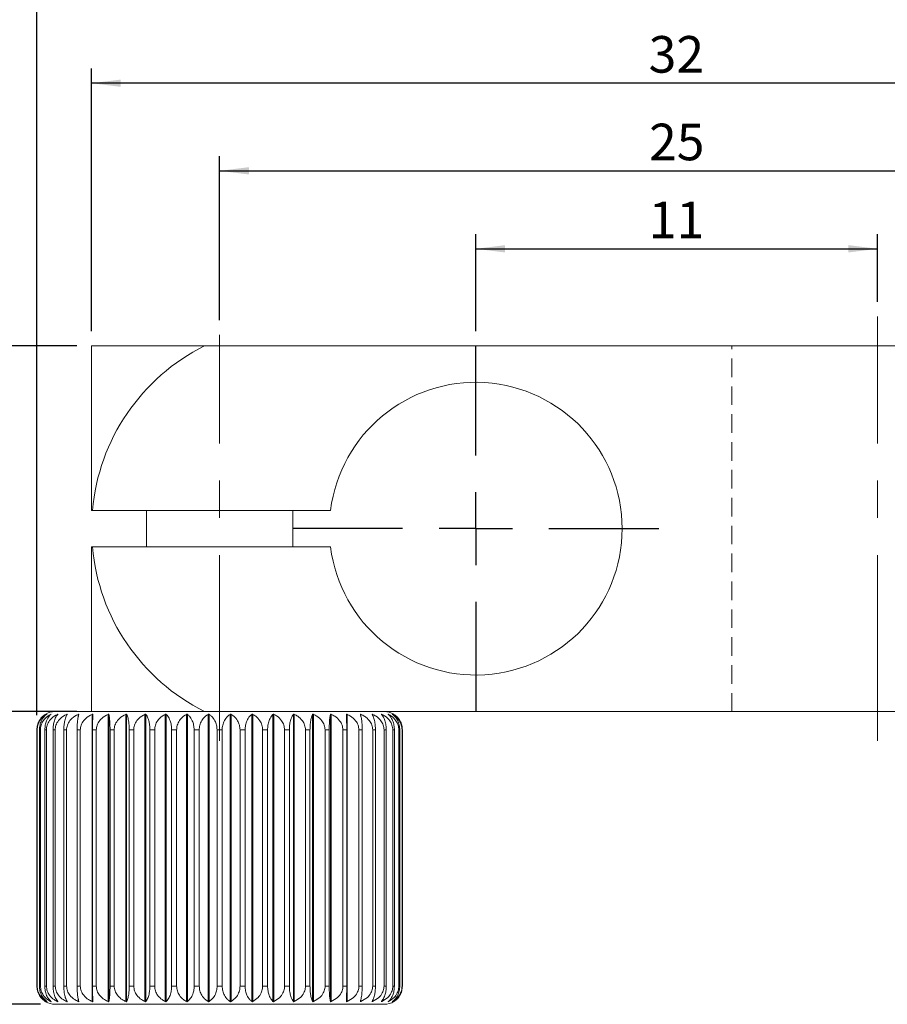
# Model space of a CAD drawing. Units: millimetres. Extents: x 5 to 289, y 4 to 204.
# Drawn here: x 54 to 113, y 97 to 164 of the extents above; entities that cross this region are included whole.
import ezdxf

# ---------------------------------------------------------------- set-up
doc = ezdxf.new("R2010")
doc.units = ezdxf.units.MM
doc.linetypes.add('CENTERX2', pattern=[20.32, 12.7, -2.54, 2.54, -2.54])
doc.linetypes.add('HIDDEN', pattern=[1.905, 1.27, -0.635])
doc.layers.add('DIM', color=7, linetype='Continuous')
doc.styles.add('SLDTEXTSTYLE0', font='TXT', dxfattribs={"width": 0.605})
doc.dimstyles.new('SLDDIMSTYLE0', dxfattribs={"dimtxt": 2.5, "dimasz": 2, "dimexe": 0, "dimexo": 0.0625, "dimtad": 1, "dimlfac": 0.4, "dimrnd": 1e-09, "dimzin": 12, "dimdsep": 46, "dimtxsty": 'SLDTEXTSTYLE0', "dimsah": 1, "dimcen": 0.09, "dimadec": 0, "dimazin": 3, "dimtfac": 1, "dimtofl": 0, "dimtmove": 0, "dimatfit": 3, "dimfxl": 1, "dimfrac": 2, "dimtolj": 1, "dimtzin": 12, "dimarcsym": 0})
doc.dimstyles.new('SLDDIMSTYLE1', dxfattribs={"dimtxt": 2.5, "dimasz": 2, "dimexe": 0, "dimexo": 0.0625, "dimtad": 1, "dimdec": 1, "dimlfac": 0.4, "dimrnd": 1e-09, "dimzin": 12, "dimdsep": 46, "dimtxsty": 'SLDTEXTSTYLE0', "dimsah": 1, "dimcen": 0.09, "dimadec": 0, "dimazin": 3, "dimtfac": 1, "dimtdec": 1, "dimtofl": 0, "dimtmove": 0, "dimatfit": 3, "dimfxl": 1, "dimfrac": 2, "dimtolj": 1, "dimtzin": 12, "dimarcsym": 0})

# ---------------------------------------------------------------- blocks, each defined once
blk = doc.blocks.new('_D')
at = {"layer": 'DIM', "color": 7}
for p, q in [((57.732, 142.145), (47.408, 142.145)), ((48.408, 142.145), (48.408, 117.145)), ((57.732, 117.145), (47.408, 117.145))]:
    blk.add_line(p, q, dxfattribs=at)
for points in [[(48.408, 142.145), (48.158, 140.145), (48.658, 140.145)], [(48.408, 117.145), (48.658, 119.145), (48.158, 119.145)]]:
    blk.add_solid(points, dxfattribs=at)
at = {"layer": 'DIM', "color": 7, "insert": (45.185, 127.735), "char_height": 2.5, "attachment_point": 1, "rotation": 90, "style": 'SLDTEXTSTYLE0'}
blk.add_mtext('10', dxfattribs=at)
blk = doc.blocks.new('_D_1')
at = {"layer": 'DIM', "color": 7}
for p, q in [((84.982, 143.145), (84.982, 149.767)), ((112.443, 145.145), (112.443, 149.767)), ((84.982, 148.767), (112.443, 148.767))]:
    blk.add_line(p, q, dxfattribs=at)
for points in [[(84.982, 148.767), (86.982, 148.517), (86.982, 149.017)], [(112.443, 148.767), (110.443, 149.017), (110.443, 148.517)]]:
    blk.add_solid(points, dxfattribs=at)
at = {"layer": 'DIM', "color": 7, "insert": (96.803, 151.99), "char_height": 2.5, "attachment_point": 1, "style": 'SLDTEXTSTYLE0'}
blk.add_mtext('11', dxfattribs=at)
blk = doc.blocks.new('_D_2')
at = {"layer": 'DIM', "color": 7}
for p, q in [((67.482, 143.895), (67.482, 155.096)), ((129.982, 144.395), (129.982, 155.096)), ((67.482, 154.096), (129.982, 154.096))]:
    blk.add_line(p, q, dxfattribs=at)
for points in [[(67.482, 154.096), (69.482, 153.846), (69.482, 154.346)], [(129.982, 154.096), (127.982, 154.346), (127.982, 153.846)]]:
    blk.add_solid(points, dxfattribs=at)
at = {"layer": 'DIM', "color": 7, "insert": (96.823, 157.318), "char_height": 2.5, "attachment_point": 1, "style": 'SLDTEXTSTYLE0'}
blk.add_mtext('25', dxfattribs=at)
blk = doc.blocks.new('_D_3')
at = {"layer": 'DIM', "color": 7}
for p, q in [((58.732, 143.145), (58.732, 161.082)), ((138.676, 143.145), (138.676, 161.082)), ((138.676, 160.082), (58.732, 160.082))]:
    blk.add_line(p, q, dxfattribs=at)
for points in [[(58.732, 160.082), (60.732, 159.832), (60.732, 160.332)], [(138.676, 160.082), (136.676, 160.332), (136.676, 159.832)]]:
    blk.add_solid(points, dxfattribs=at)
at = {"layer": 'DIM', "color": 7, "insert": (96.795, 163.305), "char_height": 2.5, "attachment_point": 1, "style": 'SLDTEXTSTYLE0'}
blk.add_mtext('32', dxfattribs=at)
blk = doc.blocks.new('_D_4')
at = {"layer": 'DIM', "color": 7}
for p, q in [((57.732, 142.145), (38.503, 142.145)), ((39.503, 142.145), (39.503, 97.145)), ((55.232, 97.145), (38.503, 97.145))]:
    blk.add_line(p, q, dxfattribs=at)
for points in [[(39.503, 142.145), (39.253, 140.145), (39.753, 140.145)], [(39.503, 97.145), (39.753, 99.145), (39.253, 99.145)]]:
    blk.add_solid(points, dxfattribs=at)
at = {"layer": 'DIM', "color": 7, "insert": (36.28, 117.735), "char_height": 2.5, "attachment_point": 1, "rotation": 90, "style": 'SLDTEXTSTYLE0'}
blk.add_mtext('18', dxfattribs=at)
blk = doc.blocks.new('_D_5')
at = {"layer": 'DIM', "color": 7}
for p, q in [((54.997, 116.895), (54.997, 167.082)), ((142.482, 130.645), (142.482, 167.082)), ((54.997, 166.082), (142.482, 166.082))]:
    blk.add_line(p, q, dxfattribs=at)
for points in [[(54.997, 166.082), (56.997, 165.832), (56.997, 166.332)], [(142.482, 166.082), (140.482, 166.332), (140.482, 165.832)]]:
    blk.add_solid(points, dxfattribs=at)
at = {"layer": 'DIM', "color": 7, "insert": (96.83, 169.305), "char_height": 2.5, "attachment_point": 1, "style": 'SLDTEXTSTYLE0'}
blk.add_mtext('35', dxfattribs=at)
blk = doc.blocks.new('SW_CENTERMARKSYMBOL_0')
at = {"layer": 'DIM', "color": 0}
for p, q in [((0, 5), (0, 12.5)), ((0, 0), (0, 2.5)), ((-5, 0), (-12.5, 0)), ((0, 0), (-2.5, 0)), ((0, 0), (2.5, 0)), ((0, 0), (0, -2.5)), ((5, 0), (12.5, 0)), ((0, -5), (0, -12.5))]:
    blk.add_line(p, q, dxfattribs=at)

msp = doc.modelspace()

# ---------------------------------------------------------------- linework, layer by layer
at = {"color": 7, "linetype": 'Continuous', "lineweight": 15}
for p, q in [((58.732, 130.895), (58.732, 142.145)), ((66.458, 142.145), (58.732, 142.145)), ((66.458, 142.145), (131.007, 142.145)), ((58.732, 130.895), (58.788, 130.895)), ((75.061, 130.895), (58.788, 130.895)), ((62.482, 130.895), (62.482, 128.395)), ((72.482, 128.395), (72.482, 130.895)), ((58.732, 117.145), (58.732, 128.395)), ((58.788, 128.395), (58.732, 128.395)), ((58.788, 128.395), (75.061, 128.395)), ((56.232, 117.145), (63.517, 117.145)), ((63.517, 117.145), (66.458, 117.145)), ((131.007, 117.145), (66.458, 117.145)), ((57.868, 116.956), (57.868, 116.959)), ((58.776, 116.956), (58.776, 97.333)), ((59.863, 116.956), (59.863, 97.333)), ((59.918, 116.956), (59.918, 97.333)), ((61.071, 116.956), (61.071, 97.333)), ((61.13, 116.956), (61.13, 97.333)), ((62.379, 116.956), (62.379, 97.333)), ((62.443, 116.956), (62.443, 97.333)), ((63.768, 116.956), (63.768, 97.333)), ((63.836, 116.956), (63.836, 97.333)), ((65.216, 116.956), (65.216, 97.333)), ((65.285, 116.956), (65.285, 97.333)), ((66.699, 116.956), (66.699, 97.333)), ((66.77, 116.956), (66.77, 97.333)), ((68.195, 116.956), (68.195, 97.333)), ((68.266, 116.956), (68.266, 97.333)), ((69.679, 116.956), (69.679, 97.333)), ((69.749, 116.956), (69.749, 97.333)), ((71.129, 116.956), (71.129, 97.333)), ((71.197, 116.956), (71.197, 97.333)), ((72.522, 116.956), (72.522, 97.333)), ((72.586, 116.956), (72.586, 97.333)), ((73.834, 116.956), (73.834, 97.333)), ((73.894, 116.956), (73.894, 97.333)), ((75.047, 116.956), (75.047, 97.333)), ((75.102, 116.956), (75.102, 97.333)), ((76.189, 116.956), (76.189, 97.333)), ((79.393, 116.956), (79.386, 116.96)), ((55.019, 115.895), (54.997, 115.895)), ((54.997, 115.895), (54.997, 98.395)), ((55.019, 98.395), (55.019, 115.895)), ((55.238, 115.895), (55.172, 115.895)), ((55.172, 115.895), (55.172, 98.395)), ((55.238, 98.395), (55.238, 115.895)), ((55.649, 115.895), (55.541, 115.895)), ((55.541, 115.895), (55.541, 98.395)), ((55.649, 98.395), (55.649, 115.895)), ((56.248, 115.895), (56.099, 115.895)), ((56.099, 115.895), (56.099, 98.395)), ((56.248, 98.395), (56.248, 115.895)), ((57.023, 115.895), (56.836, 115.895)), ((56.836, 115.895), (56.836, 98.395)), ((57.023, 98.395), (57.023, 115.895)), ((57.964, 115.895), (57.74, 115.895)), ((57.74, 115.895), (57.74, 98.395)), ((57.964, 98.395), (57.964, 115.895)), ((59.054, 115.895), (58.799, 115.895)), ((58.799, 115.895), (58.799, 98.395)), ((59.054, 98.395), (59.054, 115.895)), ((60.277, 115.895), (59.994, 115.895)), ((59.994, 115.895), (59.994, 98.395)), ((60.277, 98.395), (60.277, 115.895)), ((61.614, 115.895), (61.308, 115.895)), ((61.308, 115.895), (61.308, 98.395)), ((61.614, 98.395), (61.614, 115.895)), ((63.044, 115.895), (62.719, 115.895)), ((62.719, 115.895), (62.719, 98.395)), ((63.044, 98.395), (63.044, 115.895)), ((64.544, 115.895), (64.205, 115.895)), ((64.205, 115.895), (64.205, 98.395)), ((64.544, 98.395), (64.544, 115.895)), ((66.09, 115.895), (65.742, 115.895)), ((65.742, 115.895), (65.742, 98.395)), ((66.09, 98.395), (66.09, 115.895)), ((67.657, 115.895), (67.307, 115.895)), ((67.307, 115.895), (67.307, 98.395)), ((67.657, 98.395), (67.657, 115.895)), ((69.223, 115.895), (68.875, 115.895)), ((68.875, 115.895), (68.875, 98.395)), ((69.223, 98.395), (69.223, 115.895)), ((70.76, 115.895), (70.421, 115.895)), ((70.421, 115.895), (70.421, 98.395)), ((70.76, 98.395), (70.76, 115.895)), ((72.246, 115.895), (71.921, 115.895)), ((71.921, 115.895), (71.921, 98.395)), ((72.246, 98.395), (72.246, 115.895)), ((73.657, 115.895), (73.35, 115.895)), ((73.35, 115.895), (73.35, 98.395)), ((73.657, 98.395), (73.657, 115.895)), ((74.971, 115.895), (74.687, 115.895)), ((74.687, 115.895), (74.687, 98.395)), ((74.971, 98.395), (74.971, 115.895)), ((76.166, 115.895), (75.911, 115.895)), ((75.911, 115.895), (75.911, 98.395)), ((76.166, 98.395), (76.166, 115.895)), ((77.224, 115.895), (77.001, 115.895)), ((77.001, 115.895), (77.001, 98.395)), ((77.224, 98.395), (77.224, 115.895)), ((78.129, 115.895), (77.942, 115.895)), ((77.942, 115.895), (77.942, 98.395)), ((78.129, 98.395), (78.129, 115.895)), ((78.866, 115.895), (78.717, 115.895)), ((78.717, 115.895), (78.717, 98.395)), ((78.866, 98.395), (78.866, 115.895)), ((79.424, 115.895), (79.315, 115.895)), ((79.315, 115.895), (79.315, 98.395)), ((79.424, 98.395), (79.424, 115.895)), ((79.793, 115.895), (79.727, 115.895)), ((79.727, 115.895), (79.727, 98.395)), ((79.793, 98.395), (79.793, 115.895)), ((79.968, 115.895), (79.946, 115.895)), ((79.946, 115.895), (79.946, 98.395)), ((79.968, 98.395), (79.968, 115.895)), ((54.997, 98.395), (55.019, 98.395)), ((55.172, 98.395), (55.238, 98.395)), ((55.541, 98.395), (55.649, 98.395)), ((56.099, 98.395), (56.248, 98.395)), ((56.836, 98.395), (57.023, 98.395)), ((57.74, 98.395), (57.964, 98.395)), ((58.799, 98.395), (59.054, 98.395)), ((59.994, 98.395), (60.277, 98.395)), ((61.308, 98.395), (61.614, 98.395)), ((62.719, 98.395), (63.044, 98.395)), ((64.205, 98.395), (64.544, 98.395)), ((65.742, 98.395), (66.09, 98.395)), ((67.307, 98.395), (67.657, 98.395)), ((68.875, 98.395), (69.223, 98.395)), ((70.421, 98.395), (70.76, 98.395)), ((71.921, 98.395), (72.246, 98.395)), ((73.35, 98.395), (73.657, 98.395)), ((74.687, 98.395), (74.971, 98.395)), ((75.911, 98.395), (76.166, 98.395)), ((77.001, 98.395), (77.224, 98.395)), ((77.942, 98.395), (78.129, 98.395)), ((78.717, 98.395), (78.866, 98.395)), ((79.315, 98.395), (79.424, 98.395)), ((79.727, 98.395), (79.793, 98.395)), ((79.946, 98.395), (79.968, 98.395)), ((78.732, 97.145), (56.232, 97.145)), ((77.097, 97.333), (77.097, 97.331))]:
    msp.add_line(p, q, dxfattribs=at)
at = {"color": 8, "linetype": 'Continuous', "lineweight": 15}
for p, q in [((57.028, 116.956), (57.028, 116.891)), ((57.826, 116.956), (57.826, 116.806)), ((77.139, 116.956), (77.139, 116.786)), ((77.937, 116.956), (77.937, 116.878)), ((57.028, 97.412), (57.028, 97.333)), ((57.826, 97.503), (57.826, 97.333)), ((77.139, 97.484), (77.139, 97.333)), ((77.937, 97.399), (77.937, 97.333))]:
    msp.add_line(p, q, dxfattribs=at)
at = {"color": 7, "linetype": 'Continuous', "lineweight": 15}
for centre, radius, start, end in [((72.708, 129.645), 13.975, 116.56505, 174.86845), ((84.982, 129.645), 10, 187.18076, 172.81924), ((72.708, 129.645), 13.975, 185.13155, 243.43495), ((56.232, 115.895), 1.25, 90, 122.01548), ((78.732, 115.895), 1.25, 58.86422, 90), ((56.232, 98.395), 1.25, 238.86422, 270), ((78.732, 98.395), 1.25, 270, 302.01548)]:
    msp.add_arc(centre, radius, start, end, dxfattribs=at)
for points, knots in [([(54.997, 115.895), (55.006, 116.008), (55.024, 116.236), (55.167, 116.566), (55.358, 116.807), (55.513, 116.915), (55.572, 116.956)], [0, 0, 0, 0, 0.240657, 0.480772, 0.803727, 1, 1, 1, 1]), ([(55.662, 116.956), (55.538, 116.873), (55.324, 116.727), (55.114, 116.395), (55.028, 116.114), (55.022, 115.949), (55.019, 115.895)], [0, 0, 0, 0, 0.372224, 0.649326, 0.885023, 1, 1, 1, 1]), ([(55.172, 115.895), (55.18, 116.008), (55.195, 116.236), (55.319, 116.566), (55.485, 116.807), (55.62, 116.915), (55.67, 116.956)], [0, 0, 0, 0, 0.240657, 0.480772, 0.803727, 1, 1, 1, 1]), ([(55.937, 116.956), (55.803, 116.873), (55.57, 116.727), (55.341, 116.395), (55.248, 116.114), (55.24, 115.949), (55.238, 115.895)], [0, 0, 0, 0, 0.372251, 0.649348, 0.885043, 1, 1, 1, 1]), ([(55.541, 115.895), (55.548, 116.008), (55.56, 116.236), (55.663, 116.566), (55.801, 116.807), (55.913, 116.915), (55.955, 116.956)], [0, 0, 0, 0, 0.240657, 0.480772, 0.803727, 1, 1, 1, 1]), ([(55.586, 116.965), (55.586, 116.965), (55.587, 116.965), (55.582, 116.963), (55.577, 116.959), (55.573, 116.957), (55.572, 116.956)], [0, 0, 0, 0, 0.178465, 0.534769, 0.904718, 1, 1, 1, 1]), ([(56.395, 116.956), (56.252, 116.873), (56.003, 116.727), (55.759, 116.395), (55.66, 116.114), (55.652, 115.949), (55.649, 115.895)], [0, 0, 0, 0, 0.372269, 0.649363, 0.885057, 1, 1, 1, 1]), ([(55.67, 116.956), (55.673, 116.958), (55.679, 116.962), (55.682, 116.965), (55.68, 116.965), (55.674, 116.963), (55.667, 116.959), (55.662, 116.957), (55.662, 116.956)], [0, 0, 0, 0, 0.196135, 0.401609, 0.58961, 0.76785, 0.952964, 1, 1, 1, 1]), ([(55.955, 116.956), (55.957, 116.958), (55.962, 116.962), (55.963, 116.965), (55.959, 116.965), (55.951, 116.963), (55.943, 116.959), (55.938, 116.957), (55.937, 116.956)], [0, 0, 0, 0, 0.19675, 0.402129, 0.590078, 0.768316, 0.953468, 1, 1, 1, 1]), ([(56.099, 115.895), (56.104, 116.008), (56.113, 116.236), (56.194, 116.566), (56.301, 116.807), (56.389, 116.915), (56.421, 116.956)], [0, 0, 0, 0, 0.240657, 0.480772, 0.803727, 1, 1, 1, 1]), ([(57.028, 116.956), (56.879, 116.873), (56.618, 116.727), (56.363, 116.395), (56.259, 116.114), (56.25, 115.949), (56.248, 115.895)], [0, 0, 0, 0, 0.372282, 0.649374, 0.885066, 1, 1, 1, 1]), ([(56.421, 116.956), (56.423, 116.958), (56.426, 116.962), (56.425, 116.965), (56.42, 116.965), (56.41, 116.963), (56.402, 116.959), (56.396, 116.957), (56.395, 116.956)], [0, 0, 0, 0, 0.197178, 0.402489, 0.590403, 0.76864, 0.953819, 1, 1, 1, 1]), ([(56.836, 115.895), (56.839, 116.008), (56.846, 116.236), (56.902, 116.566), (56.978, 116.807), (57.039, 116.915), (57.062, 116.956)], [0, 0, 0, 0, 0.240657, 0.480772, 0.803727, 1, 1, 1, 1]), ([(57.826, 116.956), (57.672, 116.873), (57.404, 116.727), (57.141, 116.395), (57.035, 116.114), (57.026, 115.949), (57.023, 115.895)], [0, 0, 0, 0, 0.372289, 0.64938, 0.885071, 1, 1, 1, 1]), ([(57.062, 116.956), (57.063, 116.958), (57.065, 116.962), (57.062, 116.965), (57.055, 116.965), (57.044, 116.963), (57.035, 116.959), (57.029, 116.957), (57.028, 116.956)], [0, 0, 0, 0, 0.197464, 0.402731, 0.590621, 0.768857, 0.954053, 1, 1, 1, 1]), ([(57.74, 115.895), (57.742, 116.008), (57.746, 116.236), (57.778, 116.566), (57.82, 116.807), (57.855, 116.915), (57.868, 116.956)], [0, 0, 0, 0, 0.240657, 0.480772, 0.803727, 1, 1, 1, 1]), ([(57.868, 116.962), (57.866, 116.963), (57.864, 116.965), (57.854, 116.965), (57.843, 116.963), (57.833, 116.959), (57.827, 116.957), (57.826, 116.956)], [0, 0, 0, 0, 0.255794, 0.489947, 0.712086, 0.942912, 1, 1, 1, 1]), ([(58.776, 116.956), (58.62, 116.873), (58.349, 116.727), (58.083, 116.395), (57.975, 116.114), (57.966, 115.949), (57.964, 115.895)], [0, 0, 0, 0, 0.372292, 0.649382, 0.885073, 1, 1, 1, 1]), ([(58.824, 116.956), (58.824, 116.958), (58.824, 116.962), (58.817, 116.965), (58.806, 116.965), (58.793, 116.963), (58.783, 116.959), (58.777, 116.957), (58.776, 116.956)], [0, 0, 0, 0, 0.197709, 0.402938, 0.590807, 0.769044, 0.954255, 1, 1, 1, 1]), ([(58.799, 115.895), (58.799, 116.008), (58.8, 116.236), (58.806, 116.566), (58.815, 116.807), (58.822, 116.915), (58.824, 116.956)], [0, 0, 0, 0, 0.240657, 0.480772, 0.803727, 1, 1, 1, 1]), ([(59.863, 116.956), (59.708, 116.873), (59.438, 116.727), (59.173, 116.395), (59.066, 116.114), (59.057, 115.949), (59.054, 115.895)], [0, 0, 0, 0, 0.372291, 0.649381, 0.885073, 1, 1, 1, 1]), ([(59.918, 116.956), (59.917, 116.958), (59.915, 116.962), (59.906, 116.965), (59.894, 116.965), (59.881, 116.963), (59.87, 116.959), (59.864, 116.957), (59.863, 116.956)], [0, 0, 0, 0, 0.19769, 0.402922, 0.590793, 0.769029, 0.954239, 1, 1, 1, 1]), ([(59.994, 115.895), (59.993, 116.008), (59.991, 116.236), (59.972, 116.566), (59.946, 116.807), (59.925, 116.915), (59.918, 116.956)], [0, 0, 0, 0, 0.240657, 0.480772, 0.803727, 1, 1, 1, 1]), ([(61.071, 116.956), (60.919, 116.873), (60.654, 116.727), (60.394, 116.395), (60.289, 116.114), (60.28, 115.949), (60.277, 115.895)], [0, 0, 0, 0, 0.372286, 0.649377, 0.885069, 1, 1, 1, 1]), ([(61.13, 116.956), (61.129, 116.958), (61.126, 116.962), (61.116, 116.965), (61.102, 116.965), (61.088, 116.963), (61.077, 116.959), (61.072, 116.957), (61.071, 116.956)], [0, 0, 0, 0, 0.197577, 0.402826, 0.590706, 0.768943, 0.954146, 1, 1, 1, 1]), ([(61.308, 115.895), (61.305, 116.008), (61.3, 116.236), (61.255, 116.566), (61.196, 116.807), (61.148, 116.915), (61.13, 116.956)], [0, 0, 0, 0, 0.240657, 0.480772, 0.803727, 1, 1, 1, 1]), ([(62.379, 116.956), (62.233, 116.873), (61.977, 116.727), (61.727, 116.395), (61.625, 116.114), (61.617, 115.949), (61.614, 115.895)], [0, 0, 0, 0, 0.372276, 0.649369, 0.885062, 1, 1, 1, 1]), ([(62.443, 116.956), (62.441, 116.958), (62.437, 116.962), (62.425, 116.965), (62.411, 116.965), (62.396, 116.963), (62.386, 116.959), (62.38, 116.957), (62.379, 116.956)], [0, 0, 0, 0, 0.19736, 0.402643, 0.590542, 0.768779, 0.953968, 1, 1, 1, 1]), ([(62.719, 115.895), (62.714, 116.008), (62.706, 116.236), (62.637, 116.566), (62.546, 116.807), (62.471, 116.915), (62.443, 116.956)], [0, 0, 0, 0, 0.240657, 0.480772, 0.803727, 1, 1, 1, 1]), ([(63.768, 116.956), (63.63, 116.873), (63.387, 116.727), (63.151, 116.395), (63.054, 116.114), (63.047, 115.949), (63.044, 115.895)], [0, 0, 0, 0, 0.372261, 0.649356, 0.88505, 1, 1, 1, 1]), ([(63.836, 116.956), (63.833, 116.958), (63.828, 116.962), (63.815, 116.965), (63.8, 116.965), (63.785, 116.963), (63.774, 116.959), (63.769, 116.957), (63.768, 116.956)], [0, 0, 0, 0, 0.197021, 0.402357, 0.590284, 0.768522, 0.953691, 1, 1, 1, 1]), ([(64.205, 115.895), (64.199, 116.008), (64.188, 116.236), (64.096, 116.566), (63.973, 116.807), (63.873, 116.915), (63.836, 116.956)], [0, 0, 0, 0, 0.240657, 0.480772, 0.803727, 1, 1, 1, 1]), ([(65.216, 116.956), (65.087, 116.873), (64.862, 116.727), (64.643, 116.395), (64.553, 116.114), (64.546, 115.949), (64.544, 115.895)], [0, 0, 0, 0, 0.372239, 0.649338, 0.885034, 1, 1, 1, 1]), ([(65.285, 116.956), (65.282, 116.958), (65.276, 116.962), (65.262, 116.965), (65.246, 116.965), (65.232, 116.963), (65.222, 116.959), (65.217, 116.957), (65.216, 116.956)], [0, 0, 0, 0, 0.196528, 0.401941, 0.589909, 0.768147, 0.953286, 1, 1, 1, 1]), ([(65.742, 115.895), (65.735, 116.008), (65.721, 116.236), (65.608, 116.566), (65.455, 116.807), (65.332, 116.915), (65.285, 116.956)], [0, 0, 0, 0, 0.240657, 0.480772, 0.803727, 1, 1, 1, 1]), ([(66.699, 116.956), (66.582, 116.873), (66.379, 116.727), (66.179, 116.395), (66.098, 116.114), (66.092, 115.949), (66.09, 115.895)], [0, 0, 0, 0, 0.372207, 0.649312, 0.88501, 1, 1, 1, 1]), ([(66.77, 116.956), (66.766, 116.958), (66.759, 116.962), (66.744, 116.965), (66.728, 116.965), (66.714, 116.963), (66.705, 116.959), (66.7, 116.957), (66.699, 116.956)], [0, 0, 0, 0, 0.195824, 0.401347, 0.589373, 0.767614, 0.95271, 1, 1, 1, 1]), ([(67.307, 115.895), (67.299, 116.008), (67.283, 116.236), (67.149, 116.566), (66.97, 116.807), (66.825, 116.915), (66.77, 116.956)], [0, 0, 0, 0, 0.240657, 0.480772, 0.803727, 1, 1, 1, 1]), ([(68.195, 116.956), (68.092, 116.873), (67.912, 116.727), (67.737, 116.395), (67.665, 116.114), (67.659, 115.949), (67.657, 115.895)], [0, 0, 0, 0, 0.372207, 0.649312, 0.88501, 1, 1, 1, 1]), ([(68.266, 116.956), (68.262, 116.958), (68.253, 116.962), (68.238, 116.965), (68.222, 116.965), (68.208, 116.963), (68.2, 116.959), (68.196, 116.957), (68.195, 116.956)], [0, 0, 0, 0, 0.195733, 0.40127, 0.589304, 0.767545, 0.952635, 1, 1, 1, 1]), ([(68.875, 115.895), (68.866, 116.008), (68.847, 116.236), (68.696, 116.566), (68.492, 116.807), (68.328, 116.915), (68.266, 116.956)], [0, 0, 0, 0, 0.240657, 0.480772, 0.803727, 1, 1, 1, 1]), ([(69.679, 116.956), (69.592, 116.873), (69.439, 116.727), (69.29, 116.395), (69.229, 116.114), (69.224, 115.949), (69.223, 115.895)], [0, 0, 0, 0, 0.3722389, 0.6493379, 0.8850339, 1, 1, 1, 1]), ([(69.749, 116.956), (69.745, 116.958), (69.736, 116.962), (69.72, 116.965), (69.704, 116.965), (69.691, 116.963), (69.683, 116.959), (69.68, 116.957), (69.679, 116.956)], [0, 0, 0, 0, 0.19647, 0.401892, 0.589865, 0.768104, 0.953239, 1, 1, 1, 1]), ([(70.421, 115.895), (70.411, 116.008), (70.39, 116.236), (70.223, 116.566), (69.999, 116.807), (69.817, 116.915), (69.749, 116.956)], [0, 0, 0, 0, 0.240657, 0.480772, 0.803727, 1, 1, 1, 1]), ([(71.129, 116.956), (71.059, 116.873), (70.935, 116.727), (70.815, 116.395), (70.766, 116.114), (70.762, 115.949), (70.76, 115.895)], [0, 0, 0, 0, 0.372261, 0.649356, 0.88505, 1, 1, 1, 1]), ([(71.197, 116.956), (71.192, 116.958), (71.183, 116.962), (71.166, 116.965), (71.151, 116.965), (71.139, 116.963), (71.133, 116.959), (71.13, 116.957), (71.129, 116.956)], [0, 0, 0, 0, 0.196984, 0.402326, 0.590256, 0.768493, 0.95366, 1, 1, 1, 1]), ([(71.921, 115.895), (71.91, 116.008), (71.888, 116.236), (71.708, 116.566), (71.466, 116.807), (71.27, 116.915), (71.197, 116.956)], [0, 0, 0, 0, 0.240657, 0.480772, 0.803727, 1, 1, 1, 1]), ([(72.522, 116.956), (72.469, 116.873), (72.377, 116.727), (72.287, 116.395), (72.25, 116.114), (72.247, 115.949), (72.246, 115.895)], [0, 0, 0, 0, 0.372276, 0.649369, 0.885062, 1, 1, 1, 1]), ([(72.586, 116.956), (72.581, 116.958), (72.571, 116.962), (72.555, 116.965), (72.541, 116.965), (72.53, 116.963), (72.524, 116.959), (72.522, 116.957), (72.522, 116.956)], [0, 0, 0, 0, 0.197337, 0.402623, 0.590524, 0.768761, 0.953949, 1, 1, 1, 1]), ([(73.35, 115.895), (73.339, 116.008), (73.315, 116.236), (73.125, 116.566), (72.87, 116.807), (72.664, 116.915), (72.586, 116.956)], [0, 0, 0, 0, 0.240657, 0.480772, 0.803727, 1, 1, 1, 1]), ([(73.834, 116.956), (73.8, 116.873), (73.741, 116.727), (73.683, 116.395), (73.66, 116.114), (73.658, 115.949), (73.657, 115.895)], [0, 0, 0, 0, 0.372286, 0.649377, 0.885069, 1, 1, 1, 1]), ([(73.894, 116.956), (73.889, 116.958), (73.879, 116.962), (73.863, 116.965), (73.85, 116.965), (73.841, 116.963), (73.836, 116.959), (73.835, 116.957), (73.834, 116.956)], [0, 0, 0, 0, 0.197563, 0.402815, 0.590696, 0.768933, 0.954135, 1, 1, 1, 1]), ([(74.687, 115.895), (74.675, 116.008), (74.651, 116.236), (74.454, 116.566), (74.189, 116.807), (73.975, 116.915), (73.894, 116.956)], [0, 0, 0, 0, 0.240657, 0.480772, 0.803727, 1, 1, 1, 1]), ([(75.047, 116.956), (75.032, 116.873), (75.007, 116.727), (74.982, 116.395), (74.972, 116.114), (74.971, 115.949), (74.971, 115.895)], [0, 0, 0, 0, 0.372291, 0.649381, 0.885073, 1, 1, 1, 1]), ([(75.102, 116.956), (75.097, 116.958), (75.086, 116.962), (75.071, 116.965), (75.059, 116.965), (75.051, 116.963), (75.048, 116.959), (75.047, 116.957), (75.047, 116.956)], [0, 0, 0, 0, 0.197685, 0.402917, 0.590788, 0.769025, 0.954234, 1, 1, 1, 1]), ([(75.911, 115.895), (75.898, 116.008), (75.874, 116.236), (75.673, 116.566), (75.402, 116.807), (75.184, 116.915), (75.102, 116.956)], [0, 0, 0, 0, 0.240657, 0.480772, 0.803727, 1, 1, 1, 1]), ([(76.189, 116.956), (76.184, 116.958), (76.174, 116.962), (76.16, 116.965), (76.149, 116.965), (76.142, 116.963), (76.14, 116.959), (76.14, 116.957), (76.14, 116.956)], [0, 0, 0, 0, 0.1977113, 0.4029398, 0.5908088, 0.7690451, 0.9542563, 1, 1, 1, 1]), ([(76.14, 116.956), (76.145, 116.873), (76.154, 116.727), (76.162, 116.395), (76.166, 116.114), (76.166, 115.949), (76.166, 115.895)], [0, 0, 0, 0, 0.372292, 0.649382, 0.885073, 1, 1, 1, 1]), ([(77.001, 115.895), (76.989, 116.008), (76.964, 116.236), (76.762, 116.566), (76.491, 116.807), (76.272, 116.915), (76.189, 116.956)], [0, 0, 0, 0, 0.240657, 0.480772, 0.803727, 1, 1, 1, 1]), ([(77.139, 116.956), (77.134, 116.958), (77.124, 116.962), (77.111, 116.965), (77.102, 116.965), (77.097, 116.963), (77.096, 116.959), (77.097, 116.957), (77.097, 116.956)], [0, 0, 0, 0, 0.197646, 0.402884, 0.590759, 0.768995, 0.954202, 1, 1, 1, 1]), ([(77.097, 116.956), (77.122, 116.873), (77.164, 116.727), (77.206, 116.395), (77.223, 116.114), (77.224, 115.949), (77.224, 115.895)], [0, 0, 0, 0, 0.372289, 0.64938, 0.885071, 1, 1, 1, 1]), ([(77.942, 115.895), (77.929, 116.008), (77.905, 116.236), (77.705, 116.566), (77.437, 116.807), (77.221, 116.915), (77.139, 116.956)], [0, 0, 0, 0, 0.240657, 0.480772, 0.803727, 1, 1, 1, 1]), ([(77.937, 116.956), (77.932, 116.958), (77.922, 116.962), (77.911, 116.965), (77.903, 116.965), (77.9, 116.963), (77.901, 116.959), (77.902, 116.957), (77.902, 116.956)], [0, 0, 0, 0, 0.197482, 0.402746, 0.590634, 0.768871, 0.954068, 1, 1, 1, 1]), ([(77.902, 116.956), (77.946, 116.873), (78.022, 116.727), (78.096, 116.395), (78.126, 116.114), (78.128, 115.949), (78.129, 115.895)], [0, 0, 0, 0, 0.372282, 0.649374, 0.885066, 1, 1, 1, 1]), ([(78.717, 115.895), (78.705, 116.008), (78.681, 116.236), (78.487, 116.566), (78.227, 116.807), (78.016, 116.915), (77.937, 116.956)], [0, 0, 0, 0, 0.240657, 0.480772, 0.803727, 1, 1, 1, 1]), ([(78.569, 116.956), (78.565, 116.958), (78.556, 116.962), (78.546, 116.965), (78.54, 116.965), (78.539, 116.963), (78.541, 116.959), (78.543, 116.957), (78.543, 116.956)], [0, 0, 0, 0, 0.197208, 0.402515, 0.590426, 0.768663, 0.953843, 1, 1, 1, 1]), ([(78.543, 116.956), (78.605, 116.873), (78.713, 116.727), (78.819, 116.395), (78.862, 116.114), (78.865, 115.949), (78.866, 115.895)], [0, 0, 0, 0, 0.372269, 0.649363, 0.885057, 1, 1, 1, 1]), ([(79.315, 115.895), (79.304, 116.008), (79.281, 116.236), (79.096, 116.566), (78.847, 116.807), (78.645, 116.915), (78.569, 116.956)], [0, 0, 0, 0, 0.240657, 0.480772, 0.803727, 1, 1, 1, 1]), ([(79.027, 116.956), (79.023, 116.958), (79.015, 116.962), (79.006, 116.965), (79.002, 116.965), (79.003, 116.963), (79.006, 116.959), (79.009, 116.957), (79.01, 116.956)], [0, 0, 0, 0, 0.196797, 0.402168, 0.590113, 0.768351, 0.953506, 1, 1, 1, 1]), ([(79.01, 116.956), (79.089, 116.873), (79.227, 116.727), (79.363, 116.395), (79.418, 116.114), (79.422, 115.949), (79.424, 115.895)], [0, 0, 0, 0, 0.372251, 0.649348, 0.8850429, 1, 1, 1, 1]), ([(79.727, 115.895), (79.716, 116.008), (79.695, 116.236), (79.521, 116.566), (79.287, 116.807), (79.099, 116.915), (79.027, 116.956)], [0, 0, 0, 0, 0.240657, 0.480772, 0.803727, 1, 1, 1, 1]), ([(79.284, 116.965), (79.284, 116.965), (79.283, 116.965), (79.286, 116.962), (79.29, 116.959), (79.294, 116.957), (79.294, 116.956)], [0, 0, 0, 0, 0.029354, 0.450979, 0.888877, 1, 1, 1, 1]), ([(79.303, 116.956), (79.3, 116.958), (79.292, 116.962), (79.288, 116.964), (79.286, 116.965)], [0, 0, 0, 0, 0.4884778, 1, 1, 1, 1]), ([(79.294, 116.956), (79.39, 116.873), (79.556, 116.727), (79.719, 116.395), (79.785, 116.114), (79.791, 115.949), (79.793, 115.895)], [0, 0, 0, 0, 0.372224, 0.649326, 0.885023, 1, 1, 1, 1]), ([(79.946, 115.895), (79.936, 116.008), (79.916, 116.236), (79.756, 116.566), (79.542, 116.807), (79.369, 116.915), (79.303, 116.956)], [0, 0, 0, 0, 0.240657, 0.480772, 0.803727, 1, 1, 1, 1]), ([(79.379, 116.965), (79.379, 116.965), (79.378, 116.965), (79.382, 116.963), (79.388, 116.959), (79.392, 116.957), (79.393, 116.956)], [0, 0, 0, 0, 0.178592, 0.534841, 0.904733, 1, 1, 1, 1]), ([(79.393, 116.956), (79.503, 116.873), (79.695, 116.727), (79.883, 116.396), (79.959, 116.114), (79.965, 115.949), (79.968, 115.895)], [0, 0, 0, 0, 0.372186, 0.649294, 0.884995, 1, 1, 1, 1]), ([(55.572, 97.333), (55.462, 97.417), (55.27, 97.563), (55.082, 97.894), (55.005, 98.176), (54.999, 98.341), (54.997, 98.395)], [0, 0, 0, 0, 0.372186, 0.649294, 0.884995, 1, 1, 1, 1]), ([(55.019, 98.395), (55.029, 98.281), (55.049, 98.054), (55.208, 97.724), (55.423, 97.482), (55.596, 97.374), (55.662, 97.333)], [0, 0, 0, 0, 0.240657, 0.480772, 0.803727, 1, 1, 1, 1]), ([(55.67, 97.333), (55.575, 97.417), (55.408, 97.563), (55.246, 97.894), (55.179, 98.176), (55.174, 98.341), (55.172, 98.395)], [0, 0, 0, 0, 0.372224, 0.649326, 0.885023, 1, 1, 1, 1]), ([(55.238, 98.395), (55.248, 98.281), (55.27, 98.054), (55.444, 97.724), (55.677, 97.482), (55.866, 97.374), (55.937, 97.333)], [0, 0, 0, 0, 0.240657, 0.480772, 0.803727, 1, 1, 1, 1]), ([(55.955, 97.333), (55.876, 97.417), (55.737, 97.563), (55.602, 97.894), (55.547, 98.176), (55.543, 98.341), (55.541, 98.395)], [0, 0, 0, 0, 0.372251, 0.649348, 0.885043, 1, 1, 1, 1]), ([(55.649, 98.395), (55.661, 98.281), (55.684, 98.054), (55.869, 97.724), (56.118, 97.482), (56.319, 97.374), (56.395, 97.333)], [0, 0, 0, 0, 0.240657, 0.480772, 0.803727, 1, 1, 1, 1]), ([(56.421, 97.333), (56.36, 97.417), (56.252, 97.563), (56.146, 97.894), (56.103, 98.176), (56.1, 98.341), (56.099, 98.395)], [0, 0, 0, 0, 0.372269, 0.649363, 0.885057, 1, 1, 1, 1]), ([(56.248, 98.395), (56.26, 98.281), (56.283, 98.054), (56.477, 97.724), (56.738, 97.482), (56.949, 97.374), (57.028, 97.333)], [0, 0, 0, 0, 0.240657, 0.480772, 0.803727, 1, 1, 1, 1]), ([(57.062, 97.333), (57.019, 97.417), (56.943, 97.563), (56.869, 97.894), (56.839, 98.176), (56.836, 98.341), (56.836, 98.395)], [0, 0, 0, 0, 0.372282, 0.649374, 0.885066, 1, 1, 1, 1]), ([(57.023, 98.395), (57.035, 98.281), (57.06, 98.054), (57.259, 97.724), (57.527, 97.482), (57.744, 97.374), (57.826, 97.333)], [0, 0, 0, 0, 0.240657, 0.480772, 0.803727, 1, 1, 1, 1]), ([(57.868, 97.333), (57.843, 97.417), (57.801, 97.563), (57.759, 97.894), (57.742, 98.176), (57.741, 98.341), (57.74, 98.395)], [0, 0, 0, 0, 0.372289, 0.64938, 0.885071, 1, 1, 1, 1]), ([(57.964, 98.395), (57.976, 98.281), (58.001, 98.054), (58.203, 97.724), (58.474, 97.482), (58.693, 97.374), (58.776, 97.333)], [0, 0, 0, 0, 0.240657, 0.480772, 0.803727, 1, 1, 1, 1]), ([(58.824, 97.333), (58.819, 97.417), (58.811, 97.563), (58.803, 97.894), (58.799, 98.176), (58.799, 98.341), (58.799, 98.395)], [0, 0, 0, 0, 0.372292, 0.649382, 0.885073, 1, 1, 1, 1]), ([(59.054, 98.395), (59.066, 98.281), (59.091, 98.054), (59.292, 97.724), (59.562, 97.482), (59.781, 97.374), (59.863, 97.333)], [0, 0, 0, 0, 0.240657, 0.480772, 0.803727, 1, 1, 1, 1]), ([(59.918, 97.333), (59.932, 97.417), (59.958, 97.563), (59.983, 97.894), (59.993, 98.176), (59.994, 98.341), (59.994, 98.395)], [0, 0, 0, 0, 0.372291, 0.649381, 0.885073, 1, 1, 1, 1]), ([(60.277, 98.395), (60.29, 98.281), (60.314, 98.054), (60.511, 97.724), (60.776, 97.482), (60.99, 97.374), (61.071, 97.333)], [0, 0, 0, 0, 0.240657, 0.480772, 0.803727, 1, 1, 1, 1]), ([(61.13, 97.333), (61.164, 97.417), (61.224, 97.563), (61.282, 97.894), (61.305, 98.176), (61.307, 98.341), (61.308, 98.395)], [0, 0, 0, 0, 0.372286, 0.649377, 0.885069, 1, 1, 1, 1]), ([(61.614, 98.395), (61.626, 98.281), (61.649, 98.054), (61.84, 97.724), (62.095, 97.482), (62.301, 97.374), (62.379, 97.333)], [0, 0, 0, 0, 0.240657, 0.480772, 0.803727, 1, 1, 1, 1]), ([(62.443, 97.333), (62.496, 97.417), (62.588, 97.563), (62.678, 97.894), (62.715, 98.176), (62.718, 98.341), (62.719, 98.395)], [0, 0, 0, 0, 0.372276, 0.649369, 0.885062, 1, 1, 1, 1]), ([(63.044, 98.395), (63.055, 98.281), (63.077, 98.054), (63.257, 97.724), (63.499, 97.482), (63.694, 97.374), (63.768, 97.333)], [0, 0, 0, 0, 0.240657, 0.480772, 0.803727, 1, 1, 1, 1]), ([(63.836, 97.333), (63.906, 97.417), (64.03, 97.563), (64.15, 97.894), (64.199, 98.176), (64.203, 98.341), (64.205, 98.395)], [0, 0, 0, 0, 0.372261, 0.649356, 0.88505, 1, 1, 1, 1]), ([(64.544, 98.395), (64.554, 98.281), (64.574, 98.054), (64.742, 97.724), (64.966, 97.482), (65.147, 97.374), (65.216, 97.333)], [0, 0, 0, 0, 0.240657, 0.480772, 0.803727, 1, 1, 1, 1]), ([(65.285, 97.333), (65.373, 97.417), (65.526, 97.563), (65.675, 97.894), (65.736, 98.176), (65.741, 98.341), (65.742, 98.395)], [0, 0, 0, 0, 0.372239, 0.649338, 0.885034, 1, 1, 1, 1]), ([(66.09, 98.395), (66.099, 98.281), (66.117, 98.054), (66.269, 97.724), (66.473, 97.482), (66.637, 97.374), (66.699, 97.333)], [0, 0, 0, 0, 0.240657, 0.480772, 0.803727, 1, 1, 1, 1]), ([(66.77, 97.333), (66.873, 97.417), (67.052, 97.563), (67.228, 97.894), (67.3, 98.176), (67.305, 98.341), (67.307, 98.395)], [0, 0, 0, 0, 0.372207, 0.649312, 0.88501, 1, 1, 1, 1]), ([(67.657, 98.395), (67.666, 98.281), (67.682, 98.054), (67.816, 97.724), (67.995, 97.482), (68.14, 97.374), (68.195, 97.333)], [0, 0, 0, 0, 0.240657, 0.480772, 0.803727, 1, 1, 1, 1]), ([(68.266, 97.333), (68.382, 97.417), (68.586, 97.563), (68.785, 97.894), (68.867, 98.176), (68.873, 98.341), (68.875, 98.395)], [0, 0, 0, 0, 0.372207, 0.649312, 0.88501, 1, 1, 1, 1]), ([(69.223, 98.395), (69.23, 98.281), (69.243, 98.054), (69.357, 97.724), (69.51, 97.482), (69.633, 97.374), (69.679, 97.333)], [0, 0, 0, 0, 0.240657, 0.480772, 0.803727, 1, 1, 1, 1]), ([(69.749, 97.333), (69.878, 97.417), (70.102, 97.563), (70.322, 97.894), (70.412, 98.176), (70.419, 98.341), (70.421, 98.395)], [0, 0, 0, 0, 0.372239, 0.649338, 0.885034, 1, 1, 1, 1]), ([(70.76, 98.395), (70.766, 98.281), (70.777, 98.054), (70.869, 97.724), (70.992, 97.482), (71.092, 97.374), (71.129, 97.333)], [0, 0, 0, 0, 0.240657, 0.480772, 0.803727, 1, 1, 1, 1]), ([(71.197, 97.333), (71.335, 97.417), (71.577, 97.563), (71.814, 97.894), (71.91, 98.176), (71.918, 98.341), (71.921, 98.395)], [0, 0, 0, 0, 0.372261, 0.649356, 0.88505, 1, 1, 1, 1]), ([(72.246, 98.395), (72.25, 98.281), (72.259, 98.054), (72.327, 97.724), (72.419, 97.482), (72.494, 97.374), (72.522, 97.333)], [0, 0, 0, 0, 0.240657, 0.480772, 0.803727, 1, 1, 1, 1]), ([(72.586, 97.333), (72.732, 97.417), (72.988, 97.563), (73.238, 97.894), (73.339, 98.176), (73.348, 98.341), (73.35, 98.395)], [0, 0, 0, 0, 0.372276, 0.649369, 0.885062, 1, 1, 1, 1]), ([(73.657, 98.395), (73.66, 98.281), (73.665, 98.054), (73.709, 97.724), (73.769, 97.482), (73.816, 97.374), (73.834, 97.333)], [0, 0, 0, 0, 0.240657, 0.480772, 0.803727, 1, 1, 1, 1]), ([(73.894, 97.333), (74.046, 97.417), (74.311, 97.563), (74.571, 97.894), (74.676, 98.176), (74.685, 98.341), (74.687, 98.395)], [0, 0, 0, 0, 0.372286, 0.649377, 0.885069, 1, 1, 1, 1]), ([(74.971, 98.395), (74.972, 98.281), (74.974, 98.054), (74.993, 97.724), (75.019, 97.482), (75.039, 97.374), (75.047, 97.333)], [0, 0, 0, 0, 0.240657, 0.480772, 0.803727, 1, 1, 1, 1]), ([(75.102, 97.333), (75.257, 97.417), (75.527, 97.563), (75.792, 97.894), (75.899, 98.176), (75.908, 98.341), (75.911, 98.395)], [0, 0, 0, 0, 0.372291, 0.649381, 0.885073, 1, 1, 1, 1]), ([(76.166, 98.395), (76.166, 98.281), (76.165, 98.054), (76.158, 97.724), (76.15, 97.482), (76.143, 97.374), (76.14, 97.333)], [0, 0, 0, 0, 0.240657, 0.480772, 0.803727, 1, 1, 1, 1]), ([(76.189, 97.333), (76.345, 97.417), (76.616, 97.563), (76.882, 97.894), (76.99, 98.176), (76.998, 98.341), (77.001, 98.395)], [0, 0, 0, 0, 0.372292, 0.649382, 0.885073, 1, 1, 1, 1]), ([(77.224, 98.395), (77.223, 98.281), (77.219, 98.054), (77.187, 97.724), (77.145, 97.482), (77.11, 97.374), (77.097, 97.333)], [0, 0, 0, 0, 0.240657, 0.480772, 0.803727, 1, 1, 1, 1]), ([(77.139, 97.333), (77.293, 97.417), (77.561, 97.563), (77.823, 97.894), (77.93, 98.176), (77.939, 98.341), (77.942, 98.395)], [0, 0, 0, 0, 0.372289, 0.64938, 0.885071, 1, 1, 1, 1]), ([(78.129, 98.395), (78.126, 98.281), (78.119, 98.054), (78.062, 97.724), (77.987, 97.482), (77.926, 97.374), (77.902, 97.333)], [0, 0, 0, 0, 0.240657, 0.480772, 0.803727, 1, 1, 1, 1]), ([(77.937, 97.333), (78.086, 97.417), (78.347, 97.563), (78.602, 97.894), (78.706, 98.176), (78.714, 98.341), (78.717, 98.395)], [0, 0, 0, 0, 0.372282, 0.649374, 0.885066, 1, 1, 1, 1]), ([(78.866, 98.395), (78.861, 98.281), (78.851, 98.054), (78.771, 97.724), (78.663, 97.482), (78.576, 97.374), (78.543, 97.333)], [0, 0, 0, 0, 0.240657, 0.480772, 0.803727, 1, 1, 1, 1]), ([(78.569, 97.333), (78.712, 97.417), (78.962, 97.563), (79.206, 97.894), (79.305, 98.176), (79.313, 98.341), (79.315, 98.395)], [0, 0, 0, 0, 0.372269, 0.649363, 0.885057, 1, 1, 1, 1]), ([(79.424, 98.395), (79.417, 98.281), (79.405, 98.054), (79.302, 97.724), (79.164, 97.482), (79.052, 97.374), (79.01, 97.333)], [0, 0, 0, 0, 0.240657, 0.480772, 0.803727, 1, 1, 1, 1]), ([(79.027, 97.333), (79.161, 97.417), (79.395, 97.563), (79.624, 97.894), (79.717, 98.176), (79.725, 98.341), (79.727, 98.395)], [0, 0, 0, 0, 0.372251, 0.649348, 0.885043, 1, 1, 1, 1]), ([(79.793, 98.395), (79.785, 98.281), (79.77, 98.054), (79.646, 97.724), (79.48, 97.482), (79.345, 97.374), (79.294, 97.333)], [0, 0, 0, 0, 0.240657, 0.480772, 0.803727, 1, 1, 1, 1]), ([(79.303, 97.333), (79.426, 97.417), (79.641, 97.563), (79.851, 97.894), (79.936, 98.176), (79.943, 98.341), (79.946, 98.395)], [0, 0, 0, 0, 0.372224, 0.649326, 0.885023, 1, 1, 1, 1]), ([(79.968, 98.395), (79.959, 98.281), (79.941, 98.054), (79.798, 97.724), (79.606, 97.482), (79.451, 97.374), (79.393, 97.333)], [0, 0, 0, 0, 0.240657, 0.480772, 0.803727, 1, 1, 1, 1]), ([(55.586, 97.325), (55.586, 97.325), (55.587, 97.325), (55.582, 97.327), (55.577, 97.331), (55.573, 97.333), (55.572, 97.333)], [0, 0, 0, 0, 0.178592, 0.534841, 0.904733, 1, 1, 1, 1]), ([(55.662, 97.333), (55.665, 97.331), (55.673, 97.327), (55.677, 97.326), (55.679, 97.325)], [0, 0, 0, 0, 0.488478, 1, 1, 1, 1]), ([(55.681, 97.325), (55.681, 97.325), (55.682, 97.325), (55.679, 97.327), (55.675, 97.331), (55.671, 97.333), (55.67, 97.333)], [0, 0, 0, 0, 0.029354, 0.450979, 0.888877, 1, 1, 1, 1]), ([(55.937, 97.333), (55.941, 97.331), (55.95, 97.327), (55.958, 97.324), (55.962, 97.324), (55.962, 97.327), (55.958, 97.331), (55.956, 97.333), (55.955, 97.333)], [0, 0, 0, 0, 0.196797, 0.402168, 0.590113, 0.768351, 0.953506, 1, 1, 1, 1]), ([(56.395, 97.333), (56.4, 97.331), (56.409, 97.327), (56.419, 97.324), (56.425, 97.324), (56.426, 97.327), (56.424, 97.331), (56.422, 97.333), (56.421, 97.333)], [0, 0, 0, 0, 0.1972077, 0.4025147, 0.5904256, 0.7686629, 0.9538432, 1, 1, 1, 1]), ([(57.028, 97.333), (57.033, 97.331), (57.042, 97.327), (57.054, 97.324), (57.062, 97.324), (57.065, 97.327), (57.064, 97.331), (57.063, 97.333), (57.062, 97.333)], [0, 0, 0, 0, 0.1974823, 0.4027464, 0.5906345, 0.7688713, 0.9540684, 1, 1, 1, 1]), ([(57.826, 97.333), (57.831, 97.331), (57.841, 97.327), (57.854, 97.324), (57.863, 97.324), (57.868, 97.327), (57.868, 97.331), (57.868, 97.333), (57.868, 97.333)], [0, 0, 0, 0, 0.197646, 0.402884, 0.590759, 0.768995, 0.954202, 1, 1, 1, 1]), ([(58.776, 97.333), (58.781, 97.331), (58.791, 97.327), (58.805, 97.324), (58.816, 97.324), (58.823, 97.327), (58.824, 97.331), (58.824, 97.333), (58.824, 97.333)], [0, 0, 0, 0, 0.197711, 0.40294, 0.590809, 0.769045, 0.954256, 1, 1, 1, 1]), ([(59.863, 97.333), (59.868, 97.331), (59.878, 97.327), (59.893, 97.324), (59.906, 97.324), (59.914, 97.327), (59.917, 97.331), (59.918, 97.333), (59.918, 97.333)], [0, 0, 0, 0, 0.197685, 0.402917, 0.590788, 0.769025, 0.954234, 1, 1, 1, 1]), ([(61.071, 97.333), (61.076, 97.331), (61.086, 97.327), (61.101, 97.324), (61.115, 97.324), (61.124, 97.327), (61.129, 97.331), (61.13, 97.333), (61.13, 97.333)], [0, 0, 0, 0, 0.197563, 0.402815, 0.590696, 0.768933, 0.954135, 1, 1, 1, 1]), ([(62.379, 97.333), (62.384, 97.331), (62.394, 97.327), (62.41, 97.324), (62.424, 97.324), (62.435, 97.327), (62.441, 97.331), (62.443, 97.333), (62.443, 97.333)], [0, 0, 0, 0, 0.197337, 0.402623, 0.590524, 0.768761, 0.953949, 1, 1, 1, 1]), ([(63.768, 97.333), (63.773, 97.331), (63.782, 97.327), (63.798, 97.324), (63.813, 97.324), (63.826, 97.327), (63.832, 97.331), (63.835, 97.333), (63.836, 97.333)], [0, 0, 0, 0, 0.196984, 0.402326, 0.590256, 0.768493, 0.95366, 1, 1, 1, 1]), ([(65.216, 97.333), (65.22, 97.331), (65.229, 97.327), (65.245, 97.324), (65.26, 97.324), (65.274, 97.327), (65.281, 97.331), (65.285, 97.333), (65.285, 97.333)], [0, 0, 0, 0, 0.19647, 0.401892, 0.589865, 0.768104, 0.953239, 1, 1, 1, 1]), ([(66.699, 97.333), (66.703, 97.331), (66.711, 97.327), (66.727, 97.324), (66.743, 97.324), (66.757, 97.327), (66.765, 97.331), (66.769, 97.333), (66.77, 97.333)], [0, 0, 0, 0, 0.195733, 0.40127, 0.589304, 0.767545, 0.952635, 1, 1, 1, 1]), ([(68.195, 97.333), (68.199, 97.331), (68.206, 97.327), (68.221, 97.324), (68.236, 97.324), (68.251, 97.327), (68.26, 97.331), (68.265, 97.333), (68.266, 97.333)], [0, 0, 0, 0, 0.195824, 0.401347, 0.589373, 0.767614, 0.95271, 1, 1, 1, 1]), ([(69.679, 97.333), (69.683, 97.331), (69.689, 97.327), (69.703, 97.324), (69.718, 97.324), (69.733, 97.327), (69.743, 97.331), (69.748, 97.333), (69.749, 97.333)], [0, 0, 0, 0, 0.196528, 0.401941, 0.589909, 0.768147, 0.953286, 1, 1, 1, 1]), ([(71.129, 97.333), (71.132, 97.331), (71.137, 97.327), (71.15, 97.324), (71.165, 97.324), (71.18, 97.327), (71.19, 97.331), (71.195, 97.333), (71.197, 97.333)], [0, 0, 0, 0, 0.197021, 0.402357, 0.590284, 0.768522, 0.953691, 1, 1, 1, 1]), ([(72.522, 97.333), (72.524, 97.331), (72.528, 97.327), (72.54, 97.324), (72.554, 97.324), (72.569, 97.327), (72.579, 97.331), (72.584, 97.333), (72.586, 97.333)], [0, 0, 0, 0, 0.19736, 0.402643, 0.590542, 0.768779, 0.953968, 1, 1, 1, 1]), ([(73.834, 97.333), (73.836, 97.331), (73.839, 97.327), (73.849, 97.324), (73.862, 97.324), (73.877, 97.327), (73.887, 97.331), (73.893, 97.333), (73.894, 97.333)], [0, 0, 0, 0, 0.197577, 0.402826, 0.590706, 0.768943, 0.954146, 1, 1, 1, 1]), ([(75.047, 97.333), (75.048, 97.331), (75.05, 97.327), (75.058, 97.324), (75.07, 97.324), (75.084, 97.327), (75.095, 97.331), (75.1, 97.333), (75.102, 97.333)], [0, 0, 0, 0, 0.19769, 0.402922, 0.590793, 0.769029, 0.954239, 1, 1, 1, 1]), ([(76.14, 97.333), (76.141, 97.331), (76.141, 97.327), (76.148, 97.324), (76.159, 97.324), (76.172, 97.327), (76.182, 97.331), (76.188, 97.333), (76.189, 97.333)], [0, 0, 0, 0, 0.197709, 0.402938, 0.590807, 0.769044, 0.954255, 1, 1, 1, 1]), ([(77.097, 97.328), (77.098, 97.327), (77.101, 97.324), (77.11, 97.324), (77.122, 97.327), (77.132, 97.331), (77.138, 97.333), (77.139, 97.333)], [0, 0, 0, 0, 0.2557944, 0.4899466, 0.7120858, 0.942912, 1, 1, 1, 1]), ([(77.902, 97.333), (77.902, 97.331), (77.899, 97.327), (77.903, 97.324), (77.91, 97.324), (77.921, 97.327), (77.93, 97.331), (77.935, 97.333), (77.937, 97.333)], [0, 0, 0, 0, 0.197464, 0.402731, 0.590621, 0.768857, 0.954053, 1, 1, 1, 1]), ([(78.543, 97.333), (78.542, 97.331), (78.539, 97.327), (78.54, 97.324), (78.545, 97.324), (78.554, 97.327), (78.563, 97.331), (78.568, 97.333), (78.569, 97.333)], [0, 0, 0, 0, 0.197178, 0.402489, 0.590403, 0.76864, 0.953819, 1, 1, 1, 1]), ([(79.01, 97.333), (79.008, 97.331), (79.003, 97.327), (79.002, 97.324), (79.006, 97.324), (79.014, 97.327), (79.022, 97.331), (79.026, 97.333), (79.027, 97.333)], [0, 0, 0, 0, 0.19675, 0.402129, 0.590078, 0.768316, 0.953468, 1, 1, 1, 1]), ([(79.294, 97.333), (79.292, 97.331), (79.286, 97.327), (79.283, 97.324), (79.285, 97.324), (79.291, 97.327), (79.298, 97.331), (79.302, 97.333), (79.303, 97.333)], [0, 0, 0, 0, 0.196135, 0.401609, 0.58961, 0.76785, 0.952964, 1, 1, 1, 1]), ([(79.379, 97.325), (79.379, 97.325), (79.378, 97.325), (79.382, 97.327), (79.388, 97.331), (79.392, 97.333), (79.393, 97.333)], [0, 0, 0, 0, 0.178465, 0.534769, 0.904718, 1, 1, 1, 1])]:
    msp.add_open_spline(points, degree=3, knots=knots, dxfattribs=at)
at = {"layer": 'DIM', "color": 7, "linetype": 'CENTERX2', "lineweight": 0}
for p, q in [((112.443, 115.145), (112.443, 144.145)), ((67.482, 115.145), (67.482, 142.895))]:
    msp.add_line(p, q, dxfattribs=at)
at = {"layer": 'DIM', "color": 7, "linetype": 'HIDDEN', "lineweight": 0}
msp.add_line((102.482, 117.145), (102.482, 142.145), dxfattribs=at)

# ---------------------------------------------------------------- block references
at = {"layer": 'DIM', "color": 7}
msp.add_blockref('SW_CENTERMARKSYMBOL_0', (84.982, 129.645), dxfattribs=at)

# ---------------------------------------------------------------- dimensions: what is measured, and where the dimension line sits
for base, p1, p2, dimstyle, picture, middle in [((142.482, 166.082), (54.997, 115.895), (142.482, 129.645), 'SLDDIMSTYLE1', '_D_5', (98.74, 166.082)), ((58.732, 160.082), (138.676, 142.145), (58.732, 142.145), 'SLDDIMSTYLE0', '_D_3', (98.704, 160.082)), ((129.982, 154.096), (67.482, 142.895), (129.982, 143.395), 'SLDDIMSTYLE0', '_D_2', (98.732, 154.096)), ((112.443, 148.767), (84.982, 142.145), (112.443, 144.145), 'SLDDIMSTYLE0', '_D_1', (98.713, 148.767))]:
    dim = msp.add_linear_dim(base=base, p1=p1, p2=p2, dimstyle=dimstyle, dxfattribs=at)
    dim.commit()
    dim.dimension.update_dxf_attribs({"geometry": picture, "text_midpoint": middle, "dimtype": 160})
for base, p2, picture, middle in [((39.503, 97.145), (56.232, 97.145), '_D_4', (39.503, 119.645)), ((48.408, 117.145), (58.732, 117.145), '_D', (48.408, 129.645))]:
    dim = msp.add_linear_dim(base=base, p1=(58.732, 142.145), p2=p2, angle=90, dimstyle='SLDDIMSTYLE0', dxfattribs=at)
    dim.commit()
    dim.dimension.update_dxf_attribs({"geometry": picture, "text_midpoint": middle, "dimtype": 160})

doc.saveas('drawing.dxf')
